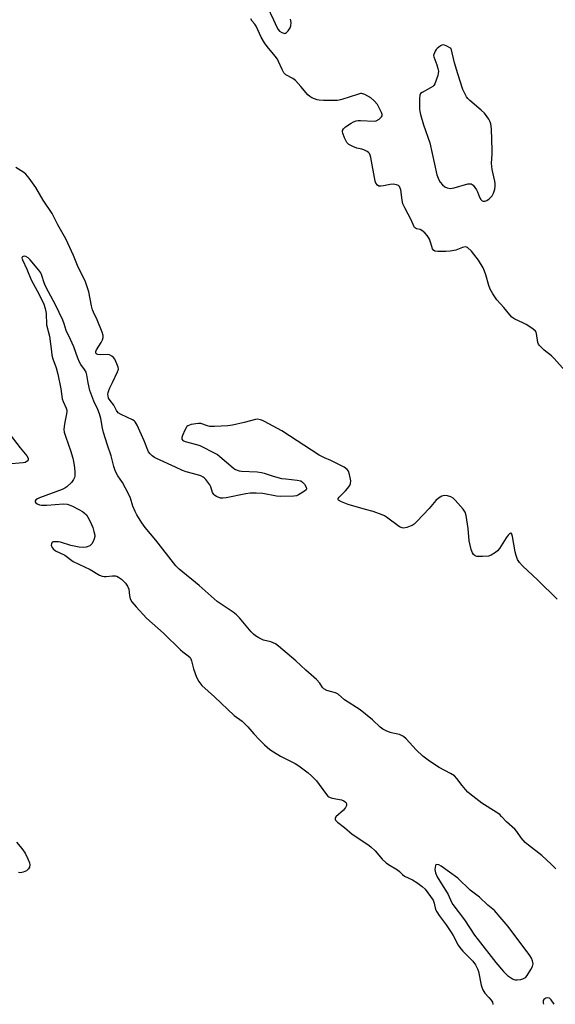
# Model space of a CAD drawing. Units: inches. Extents: x 1291768 to 1297768, y 573447 to 577447.
# Drawn here: x 1295245 to 1295458, y 573447 to 573837 of the extents above; entities that cross this region are included whole.
import ezdxf

# ---------------------------------------------------------------- set-up
doc = ezdxf.new("R2010")
doc.units = ezdxf.units.IN
doc.header["$MEASUREMENT"] = 0
doc.layers.add('Undefined', color=1, linetype='Continuous')

msp = doc.modelspace()

# ---------------------------------------------------------------- linework, layer by layer
at = {"layer": 'Undefined'}
for points, elevation in [([(1295413.41, 573827.42), (1295412.91, 573827.3), (1295412.42, 573827.07), (1295411.7, 573826.61), (1295411.04, 573826.07), (1295410.67, 573825.65), (1295410.22, 573824.95), (1295409.69, 573823.69), (1295409.62, 573823.18), (1295409.69, 573822.68), (1295410.9, 573819.56), (1295411.32, 573818.14), (1295411.52, 573816.99), (1295411.47, 573816.15), (1295411.27, 573815.32), (1295410.12, 573812.04), (1295409.69, 573811.34), (1295409.3, 573810.97), (1295408.34, 573810.36), (1295405.04, 573808.6), (1295404.48, 573808.18), (1295404.16, 573807.57), (1295404.03, 573806.21), (1295404.04, 573802.14), (1295404.13, 573800.99), (1295404.38, 573799.88), (1295405.64, 573795.77), (1295408.06, 573788.56), (1295410.94, 573775.9), (1295411.67, 573773.96), (1295412.25, 573772.96), (1295413.19, 573771.93), (1295414.05, 573771.22), (1295415.07, 573770.75), (1295416.19, 573770.52), (1295417.02, 573770.56), (1295417.84, 573770.73), (1295423.19, 573772.28), (1295424, 573772.4), (1295424.49, 573772.34), (1295424.92, 573772.11), (1295425.31, 573771.75), (1295426.68, 573769.93), (1295427.08, 573769.17), (1295427.88, 573767.07), (1295428.43, 573766.16), (1295428.96, 573765.66), (1295429.35, 573765.45), (1295430.01, 573765.45), (1295430.71, 573765.76), (1295431.64, 573766.37), (1295432.27, 573766.93), (1295432.81, 573767.63), (1295433.39, 573768.66), (1295433.73, 573769.47), (1295433.92, 573770.28), (1295434.05, 573771.38), (1295434.07, 573772.48), (1295433.95, 573773.36), (1295432.88, 573778.01), (1295432.68, 573779.33), (1295432.66, 573780.43), (1295432.87, 573784.22), (1295432.89, 573785.7), (1295432.58, 573794.06), (1295432.48, 573795.25), (1295432.3, 573796.1), (1295431.92, 573797.2), (1295431.55, 573797.97), (1295430.92, 573798.94), (1295429.88, 573800.31), (1295428.53, 573801.58), (1295424.05, 573805.33), (1295423.24, 573806.16), (1295422.73, 573806.88), (1295421.86, 573808.43), (1295421.23, 573809.78), (1295419.19, 573815.94), (1295417.96, 573820.34), (1295416.59, 573826.03), (1295414.55, 573827.14), (1295413.93, 573827.37)], 380), ([(1295410.93, 573502.41), (1295410.56, 573502.29), (1295410.35, 573501.97), (1295410.21, 573501.26), (1295410.16, 573500.44), (1295410.34, 573499.08), (1295411, 573497.56), (1295415.38, 573490.51), (1295416.74, 573487.43), (1295417.22, 573486.57), (1295421.86, 573480.42), (1295425.89, 573474.43), (1295427.33, 573472.49), (1295434.32, 573463.53), (1295437.39, 573460), (1295439.01, 573458.39), (1295440.93, 573456.99), (1295441.44, 573456.74), (1295441.97, 573456.61), (1295442.81, 573456.62), (1295444.23, 573456.84), (1295445.06, 573457.05), (1295445.8, 573457.38), (1295446.21, 573457.75), (1295446.74, 573458.43), (1295448.17, 573460.7), (1295448.88, 573461.97), (1295449.07, 573462.49), (1295449.12, 573463.03), (1295448.89, 573464.13), (1295448.44, 573465.22), (1295447.82, 573466.24), (1295439.2, 573477.76), (1295436.06, 573481.56), (1295433.74, 573484.12), (1295431.15, 573486.31), (1295427.89, 573489.38), (1295424.1, 573492.21), (1295419.19, 573497), (1295412.59, 573501.79), (1295411.66, 573502.28)], 374)]:
    msp.add_lwpolyline(points, close=True, dxfattribs=dict(at, elevation=elevation))
for points in [[(1295343.59, 573842.67, 380), (1295346.11, 573837.38, 380), (1295347.33, 573834.52, 380), (1295347.85, 573833.56, 380), (1295348.43, 573832.95, 380), (1295349.39, 573832.34, 380), (1295350.14, 573832.04, 380), (1295350.61, 573832.01, 380), (1295350.83, 573832.09, 380), (1295351.26, 573832.37, 380), (1295351.85, 573832.98, 380), (1295352.69, 573834.18, 380), (1295352.95, 573834.96, 380), (1295353.05, 573836.3, 380), (1295352.82, 573837.67, 380)], [(1295461.79, 573698.16, 380), (1295457.48, 573703.06, 380), (1295456.44, 573704.08, 380), (1295453.52, 573706.38, 380), (1295451.64, 573708.24, 380), (1295451.32, 573708.71, 380), (1295451.03, 573709.46, 380), (1295450.51, 573712.95, 380), (1295450.34, 573713.48, 380), (1295450.07, 573713.94, 380), (1295449.02, 573714.84, 380), (1295446.33, 573716.59, 380), (1295445.05, 573717.27, 380), (1295441.87, 573718.71, 380), (1295440.65, 573719.52, 380), (1295439.83, 573720.35, 380), (1295437.47, 573723.31, 380), (1295434.78, 573726.32, 380), (1295433.08, 573728.76, 380), (1295432.04, 573730.56, 380), (1295431.56, 573731.96, 380), (1295430.38, 573736.24, 380), (1295429.81, 573737.77, 380), (1295429.24, 573739.03, 380), (1295427.39, 573742.04, 380), (1295424.61, 573745.66, 380), (1295423.14, 573747.03, 380), (1295422.68, 573747.28, 380), (1295422.2, 573747.36, 380), (1295421.14, 573747.11, 380), (1295418.41, 573745.99, 380), (1295416.21, 573745.58, 380), (1295414.47, 573745.5, 380), (1295411.24, 573745.51, 380), (1295410.15, 573745.67, 380), (1295409.57, 573746.02, 380), (1295409.19, 573746.59, 380), (1295408.57, 573748.75, 380), (1295407.98, 573750.36, 380), (1295407.62, 573751.12, 380), (1295407.12, 573751.82, 380), (1295406.09, 573752.85, 380), (1295404.98, 573753.78, 380), (1295404.25, 573754.19, 380), (1295402.87, 573754.54, 380), (1295402.43, 573754.74, 380), (1295402.08, 573755.08, 380), (1295401.8, 573755.53, 380), (1295400.81, 573757.83, 380), (1295398.16, 573762.89, 380), (1295397.45, 573764.45, 380), (1295397.14, 573765.85, 380), (1295396.63, 573769.91, 380), (1295396.41, 573770.69, 380), (1295396.04, 573771.34, 380), (1295395.65, 573771.65, 380), (1295394.92, 573771.97, 380), (1295393.56, 573772.24, 380), (1295392.4, 573772.13, 380), (1295389.78, 573771.57, 380), (1295388.64, 573771.4, 380), (1295387.92, 573771.45, 380), (1295387.29, 573771.78, 380), (1295386.68, 573772.57, 380), (1295386.39, 573773.39, 380), (1295384.68, 573782.84, 380), (1295384.46, 573783.69, 380), (1295384.11, 573784.44, 380), (1295383.73, 573784.82, 380), (1295383.27, 573785.14, 380), (1295381.97, 573785.8, 380), (1295381.14, 573786.08, 380), (1295379.14, 573786.45, 380), (1295377.51, 573787.13, 380), (1295375.99, 573787.99, 380), (1295375.55, 573788.36, 380), (1295375.21, 573788.79, 380), (1295374.27, 573790.58, 380), (1295373.53, 573792.44, 380), (1295373.45, 573792.96, 380), (1295373.51, 573793.47, 380), (1295373.87, 573794.16, 380), (1295374.7, 573794.89, 380), (1295376.88, 573796.35, 380), (1295377.88, 573796.92, 380), (1295378.89, 573797.29, 380), (1295379.68, 573797.44, 380), (1295380.56, 573797.47, 380), (1295386.02, 573797.16, 380), (1295386.8, 573797.33, 380), (1295387.97, 573798.02, 380), (1295388.94, 573798.92, 380), (1295389.14, 573799.32, 380), (1295389.15, 573799.81, 380), (1295388.92, 573800.6, 380), (1295388.44, 573801.7, 380), (1295387.77, 573803.05, 380), (1295387.29, 573803.8, 380), (1295385.96, 573805.3, 380), (1295384.68, 573806.43, 380), (1295382.37, 573807.73, 380), (1295381.58, 573808.05, 380), (1295381.05, 573808.15, 380), (1295380.54, 573808.13, 380), (1295379.76, 573807.95, 380), (1295373.24, 573805.78, 380), (1295372.13, 573805.48, 380), (1295371.27, 573805.37, 380), (1295365.94, 573805.42, 380), (1295364.17, 573805.52, 380), (1295363.34, 573805.7, 380), (1295362.28, 573806.06, 380), (1295361.25, 573806.51, 380), (1295360.54, 573806.93, 380), (1295359.74, 573807.69, 380), (1295356.93, 573810.97, 380), (1295354.77, 573813.31, 380), (1295353.69, 573814.12, 380), (1295350.98, 573815.63, 380), (1295350.56, 573815.98, 380), (1295350.19, 573816.41, 380), (1295349.47, 573817.68, 380), (1295348.1, 573820.83, 380), (1295347.58, 573821.83, 380), (1295346.73, 573823.01, 380), (1295343.56, 573826.84, 380), (1295342.5, 573828.24, 380), (1295341.15, 573830.57, 380), (1295339.13, 573834.89, 380), (1295338.64, 573835.62, 380), (1295337.55, 573836.91, 380), (1295337.11, 573837.78, 380)], [(1295458.65, 573607.56, 378), (1295451.05, 573615.1, 378), (1295444.9, 573620.81, 378), (1295443.69, 573622.12, 378), (1295442.99, 573623.37, 378), (1295442.36, 573624.98, 378), (1295442.04, 573626.39, 378), (1295440.99, 573632.43, 378), (1295440.73, 573633.36, 378), (1295440.43, 573633.8, 378), (1295440.24, 573633.84, 378), (1295439.93, 573633.7, 378), (1295439.27, 573633.04, 378), (1295438.45, 573631.89, 378), (1295435.79, 573627.68, 378), (1295435.04, 573626.83, 378), (1295434.14, 573626.14, 378), (1295432.44, 573625.1, 378), (1295431.39, 573624.7, 378), (1295429.1, 573624.5, 378), (1295426.81, 573624.55, 378), (1295426.07, 573624.79, 378), (1295425.48, 573625.28, 378), (1295425.05, 573625.94, 378), (1295424.59, 573627.33, 378), (1295423.76, 573630.82, 378), (1295423.31, 573635.62, 378), (1295422.51, 573640.8, 378), (1295422.12, 573642.16, 378), (1295421.32, 573643.35, 378), (1295418.22, 573646.89, 378), (1295417.36, 573647.66, 378), (1295416.4, 573648.17, 378), (1295415.1, 573648.6, 378), (1295414.07, 573648.72, 378), (1295413.37, 573648.6, 378), (1295412.86, 573648.42, 378), (1295411.55, 573647.71, 378), (1295410.44, 573646.8, 378), (1295407.85, 573643.59, 378), (1295402.91, 573638.42, 378), (1295401.85, 573637.39, 378), (1295401.13, 573636.89, 378), (1295400.34, 573636.52, 378), (1295398.95, 573636.02, 378), (1295397.84, 573635.78, 378), (1295397.08, 573635.87, 378), (1295396.1, 573636.33, 378), (1295390.91, 573640.16, 378), (1295390.17, 573640.62, 378), (1295389.14, 573641.1, 378), (1295385.67, 573642.38, 378), (1295382.61, 573643.18, 378), (1295375.7, 573645.16, 378), (1295373.01, 573646.23, 378), (1295371.91, 573646.86, 378), (1295371.72, 573647.16, 378), (1295371.78, 573647.53, 378), (1295372.19, 573648.14, 378), (1295372.76, 573648.78, 378), (1295374.67, 573650.6, 378), (1295375.48, 573651.49, 378), (1295376.36, 573652.68, 378), (1295376.69, 573653.44, 378), (1295376.7, 573654.52, 378), (1295376.2, 573657.08, 378), (1295375.79, 573658.44, 378), (1295375.35, 573659.1, 378), (1295374.17, 573659.92, 378), (1295369.93, 573662.15, 378), (1295368.85, 573662.67, 378), (1295366.27, 573663.68, 378), (1295364.21, 573664.72, 378), (1295349.33, 573674.44, 378), (1295342.48, 573678.14, 378), (1295341.67, 573678.53, 378), (1295340.84, 573678.81, 378), (1295339.72, 573678.95, 378), (1295338.88, 573678.87, 378), (1295334.4, 573677.66, 378), (1295329.74, 573676.62, 378), (1295327.98, 573676.36, 378), (1295322.59, 573676.14, 378), (1295320.81, 573676.15, 378), (1295319.82, 573676.34, 378), (1295317.17, 573677.23, 378), (1295316.34, 573677.33, 378), (1295315.18, 573677.22, 378), (1295313.42, 573676.86, 378), (1295312.08, 573676.39, 378), (1295311.68, 573676.06, 378), (1295311.37, 573675.63, 378), (1295310.86, 573674.62, 378), (1295309.95, 573672.5, 378), (1295309.71, 573671.73, 378), (1295309.7, 573671.04, 378), (1295310.04, 573670.58, 378), (1295310.94, 573670.13, 378), (1295315.47, 573668.99, 378), (1295316.84, 573668.55, 378), (1295323.07, 573665.43, 378), (1295323.81, 573664.98, 378), (1295324.73, 573664.27, 378), (1295329.98, 573659.67, 378), (1295330.68, 573659.18, 378), (1295331.66, 573658.74, 378), (1295332.47, 573658.54, 378), (1295333.34, 573658.43, 378), (1295339.51, 573658.06, 378), (1295341.26, 573657.89, 378), (1295342.37, 573657.61, 378), (1295345.89, 573656.4, 378), (1295349.18, 573655.54, 378), (1295350.89, 573655.29, 378), (1295355.51, 573654.84, 378), (1295356.88, 573654.53, 378), (1295357.56, 573654.08, 378), (1295358.3, 573653.19, 378), (1295359.04, 573651.99, 378), (1295359.16, 573651.32, 378), (1295358.97, 573650.95, 378), (1295358.41, 573650.45, 378), (1295356, 573648.95, 378), (1295355.23, 573648.63, 378), (1295354.08, 573648.45, 378), (1295348.71, 573648.34, 378), (1295347.25, 573648.49, 378), (1295341.83, 573649.52, 378), (1295339.19, 573649.68, 378), (1295336.84, 573649.71, 378), (1295335.08, 573649.45, 378), (1295327.27, 573647.78, 378), (1295325.88, 573647.63, 378), (1295325.04, 573647.73, 378), (1295323.42, 573648.32, 378), (1295322.7, 573648.75, 378), (1295322.34, 573649.11, 378), (1295321.87, 573649.95, 378), (1295321.14, 573652.22, 378), (1295320.75, 573653, 378), (1295319.16, 573655.1, 378), (1295318.55, 573655.72, 378), (1295318.11, 573656.04, 378), (1295317.15, 573656.51, 378), (1295315.87, 573656.96, 378), (1295311.36, 573658.16, 378), (1295309.98, 573658.61, 378), (1295307.16, 573660.01, 378), (1295299.54, 573663.35, 378), (1295298.75, 573663.76, 378), (1295297.82, 573664.42, 378), (1295297.04, 573665.2, 378), (1295296.49, 573666.08, 378), (1295294.75, 573670.38, 378), (1295291.91, 573676.65, 378), (1295291.19, 573677.91, 378), (1295290.8, 573678.3, 378), (1295290.09, 573678.75, 378), (1295285.61, 573680.82, 378), (1295284.44, 573681.58, 378), (1295283.76, 573682.39, 378), (1295282.62, 573684.54, 378), (1295281.17, 573686.42, 378), (1295280.61, 573687.4, 378), (1295280.35, 573688.22, 378), (1295280.32, 573688.74, 378), (1295280.43, 573689.54, 378), (1295280.65, 573690.35, 378), (1295281.05, 573691.39, 378), (1295282.17, 573693.6, 378), (1295284.13, 573697.83, 378), (1295284.45, 573698.89, 378), (1295284.39, 573699.68, 378), (1295283.9, 573700.98, 378), (1295283, 573702.77, 378), (1295282.53, 573703.47, 378), (1295281.93, 573703.99, 378), (1295280.94, 573704.46, 378), (1295280.12, 573704.64, 378), (1295277.18, 573704.55, 378), (1295276.37, 573704.6, 378), (1295275.92, 573704.75, 378), (1295275.57, 573705.16, 378), (1295275.51, 573705.81, 378), (1295275.8, 573706.53, 378), (1295277.68, 573709.47, 378), (1295278.22, 573710.48, 378), (1295278.46, 573711.43, 378), (1295278.42, 573712.17, 378), (1295277.99, 573713.55, 378), (1295276.02, 573718.46, 378), (1295274.58, 573721.43, 378), (1295274.17, 573722.43, 378), (1295273.76, 573724, 378), (1295272.68, 573729.56, 378), (1295271.46, 573733.48, 378), (1295268.18, 573739.95, 378), (1295266.67, 573743.91, 378), (1295263.67, 573750.59, 378), (1295260.46, 573756.02, 378), (1295258.24, 573760.6, 378), (1295254.65, 573765.91, 378), (1295251.69, 573770.95, 378), (1295249.08, 573774.55, 378), (1295247.78, 573776.15, 378), (1295246.89, 573776.88, 378), (1295243.73, 573778.86, 378)], [(1295458.14, 573500.7, 376), (1295456.31, 573502.56, 376), (1295452.63, 573505.91, 376), (1295447.27, 573510.02, 376), (1295446.04, 573511.08, 376), (1295444.43, 573512.97, 376), (1295442.63, 573515.53, 376), (1295441.92, 573516.42, 376), (1295438.52, 573519.38, 376), (1295436.63, 573521.47, 376), (1295435.85, 573522.2, 376), (1295434.5, 573523.2, 376), (1295428.73, 573526.75, 376), (1295423.95, 573530.41, 376), (1295423.17, 573531.13, 376), (1295422.22, 573532.2, 376), (1295420.94, 573533.76, 376), (1295418.87, 573536.54, 376), (1295417.88, 573537.56, 376), (1295416.38, 573538.47, 376), (1295411.83, 573540.85, 376), (1295407.97, 573543.44, 376), (1295405.31, 573545.41, 376), (1295402.66, 573547.86, 376), (1295398.69, 573552.22, 376), (1295397.62, 573553.19, 376), (1295396.93, 573553.62, 376), (1295396.12, 573553.92, 376), (1295393.49, 573554.47, 376), (1295392.37, 573554.79, 376), (1295390.78, 573555.42, 376), (1295389.52, 573556.04, 376), (1295388.39, 573556.9, 376), (1295385.35, 573559.78, 376), (1295380.43, 573563.72, 376), (1295374.19, 573567.74, 376), (1295371.76, 573569.95, 376), (1295370.64, 573570.47, 376), (1295368.64, 573570.98, 376), (1295367.24, 573571.44, 376), (1295365.98, 573572.06, 376), (1295365.49, 573572.57, 376), (1295364.5, 573574.31, 376), (1295363.18, 573575.7, 376), (1295358.86, 573579.47, 376), (1295354.91, 573583.11, 376), (1295348.05, 573588.97, 376), (1295346.88, 573589.85, 376), (1295345.98, 573590.32, 376), (1295344.95, 573590.68, 376), (1295342.07, 573591.42, 376), (1295340.19, 573592.28, 376), (1295338.96, 573593.04, 376), (1295338.15, 573593.72, 376), (1295337.22, 573594.7, 376), (1295332.58, 573600.2, 376), (1295331.36, 573601.46, 376), (1295330, 573602.53, 376), (1295325.67, 573605.32, 376), (1295323.75, 573606.66, 376), (1295316.57, 573613.04, 376), (1295308.64, 573619.55, 376), (1295307.3, 573620.9, 376), (1295299.37, 573631, 376), (1295295.14, 573636.03, 376), (1295293.78, 573637.96, 376), (1295291.79, 573641.11, 376), (1295291.12, 573642.37, 376), (1295290.26, 573644.49, 376), (1295289.29, 573647.63, 376), (1295288.56, 573649.18, 376), (1295286.05, 573653.86, 376), (1295284.27, 573656.52, 376), (1295283.6, 573657.67, 376), (1295283.16, 573658.69, 376), (1295282.62, 573660.3, 376), (1295281.54, 573664.43, 376), (1295280.09, 573668.64, 376), (1295278.58, 573673.73, 376), (1295278.17, 573675.44, 376), (1295277.5, 573679.23, 376), (1295276.99, 573681.12, 376), (1295276.31, 573682.89, 376), (1295274.74, 573686.12, 376), (1295273.18, 573690.33, 376), (1295272.46, 573693.42, 376), (1295271.95, 573696.56, 376), (1295271.62, 573697.67, 376), (1295271.08, 573698.68, 376), (1295269.54, 573700.65, 376), (1295269, 573701.63, 376), (1295268.36, 573703.23, 376), (1295266.8, 573707.66, 376), (1295265.48, 573710.62, 376), (1295263.71, 573714.21, 376), (1295262.94, 573716.85, 376), (1295262.39, 573718.27, 376), (1295259.53, 573724.31, 376), (1295256.69, 573729.46, 376), (1295255.51, 573731.82, 376), (1295254.98, 573733.12, 376), (1295254.06, 573736, 376), (1295253.63, 573737.01, 376), (1295252.9, 573738.12, 376), (1295249.47, 573742.19, 376), (1295248.65, 573742.95, 376), (1295247.77, 573743.47, 376), (1295247.1, 573743.6, 376), (1295246.69, 573743.54, 376), (1295246.37, 573743.39, 376), (1295246.27, 573743.28, 376), (1295246.2, 573742.92, 376), (1295246.38, 573742.22, 376), (1295248.17, 573738.48, 376), (1295249.87, 573734.21, 376), (1295253.05, 573728.51, 376), (1295254.85, 573724.57, 376), (1295255.43, 573722.94, 376), (1295255.75, 573720.88, 376), (1295255.96, 573716.44, 376), (1295257.09, 573711.94, 376), (1295257.85, 573705.82, 376), (1295258.09, 573704.36, 376), (1295258.49, 573702.94, 376), (1295259.75, 573699.37, 376), (1295260.42, 573696.91, 376), (1295261.61, 573690.98, 376), (1295262.19, 573687.06, 376), (1295262.52, 573686.06, 376), (1295263.74, 573683.36, 376), (1295263.96, 573682.56, 376), (1295263.99, 573682.03, 376), (1295263.91, 573681.17, 376), (1295263.18, 573677.87, 376), (1295262.89, 573676.11, 376), (1295262.87, 573674.95, 376), (1295263, 573673.82, 376), (1295263.55, 573671.86, 376), (1295265.44, 573666.58, 376), (1295266.37, 573663.55, 376), (1295266.93, 573660.78, 376), (1295267.22, 573658.28, 376), (1295267.13, 573656.37, 376), (1295267.01, 573655.84, 376), (1295266.7, 573655.06, 376), (1295265.87, 573653.93, 376), (1295264.02, 573652.13, 376), (1295263.17, 573651.59, 376), (1295262.09, 573651.13, 376), (1295253.15, 573647.87, 376), (1295252.38, 573647.46, 376), (1295251.75, 573646.97, 376), (1295251.48, 573646.63, 376), (1295251.45, 573646.26, 376), (1295251.67, 573645.88, 376), (1295252.24, 573645.42, 376), (1295253.11, 573645.06, 376), (1295253.93, 573644.91, 376), (1295256.03, 573644.92, 376), (1295262.69, 573645.38, 376), (1295264.18, 573645.3, 376), (1295264.98, 573645.07, 376), (1295266.28, 573644.54, 376), (1295268.79, 573643.21, 376), (1295270.26, 573642.35, 376), (1295270.94, 573641.85, 376), (1295271.75, 573641.05, 376), (1295272.37, 573640.18, 376), (1295273.26, 573638.45, 376), (1295274.28, 573636.08, 376), (1295274.78, 573634.4, 376), (1295275.06, 573632.98, 376), (1295275.07, 573632.42, 376), (1295274.89, 573631.61, 376), (1295274.46, 573630.55, 376), (1295273.91, 573629.57, 376), (1295273.55, 573629.16, 376), (1295273.09, 573628.84, 376), (1295271.73, 573628.3, 376), (1295270.58, 573628.07, 376), (1295268.9, 573628.23, 376), (1295265.54, 573628.94, 376), (1295261.51, 573630.22, 376), (1295260.66, 573630.36, 376), (1295259.54, 573630.42, 376), (1295258.53, 573630.32, 376), (1295258.15, 573630.13, 376), (1295258.01, 573629.97, 376), (1295257.85, 573629.56, 376), (1295257.8, 573629.08, 376), (1295257.89, 573628.59, 376), (1295258.12, 573628.15, 376), (1295258.64, 573627.55, 376), (1295259.52, 573626.85, 376), (1295263.15, 573625.01, 376), (1295266.5, 573622.57, 376), (1295273.24, 573619.37, 376), (1295276.91, 573617.12, 376), (1295277.98, 573616.75, 376), (1295278.81, 573616.61, 376), (1295279.62, 573616.64, 376), (1295282.16, 573616.94, 376), (1295283.28, 573616.89, 376), (1295283.79, 573616.74, 376), (1295284.52, 573616.38, 376), (1295285.67, 573615.59, 376), (1295287.31, 573613.92, 376), (1295288.13, 573612.78, 376), (1295288.57, 573611.58, 376), (1295288.83, 573609.12, 376), (1295289.17, 573607.82, 376), (1295289.87, 573606.59, 376), (1295291.5, 573604.54, 376), (1295295.68, 573600.13, 376), (1295302.36, 573594.11, 376), (1295309.09, 573587.57, 376), (1295310.08, 573586.73, 376), (1295312.12, 573585.21, 376), (1295312.91, 573584.44, 376), (1295313.21, 573583.98, 376), (1295313.51, 573583.23, 376), (1295314.31, 573579.96, 376), (1295315.42, 573576.63, 376), (1295316.39, 573574.93, 376), (1295317.58, 573573.39, 376), (1295322.66, 573568.91, 376), (1295330.42, 573561.46, 376), (1295333.56, 573559.2, 376), (1295334.42, 573558.48, 376), (1295335.83, 573557.04, 376), (1295338.27, 573554.2, 376), (1295340.48, 573551.83, 376), (1295342.54, 573549.85, 376), (1295344.56, 573548.06, 376), (1295346.06, 573547.02, 376), (1295348.83, 573545.41, 376), (1295354.61, 573542.49, 376), (1295356.06, 573541.51, 376), (1295359.83, 573538.72, 376), (1295361.13, 573537.57, 376), (1295363.07, 573535.53, 376), (1295364.14, 573534.17, 376), (1295367.05, 573530.14, 376), (1295367.61, 573529.51, 376), (1295368.03, 573529.17, 376), (1295368.52, 573528.94, 376), (1295369.33, 573528.71, 376), (1295373.04, 573528.01, 376), (1295374.04, 573527.61, 376), (1295374.65, 573527.18, 376), (1295374.92, 573526.79, 376), (1295375.05, 573526.32, 376), (1295375.01, 573525.81, 376), (1295374.69, 573525.06, 376), (1295373.83, 573523.91, 376), (1295370.84, 573521.27, 376), (1295370.53, 573520.68, 376), (1295370.56, 573520.35, 376), (1295370.72, 573520.02, 376), (1295371.47, 573519.24, 376), (1295374.3, 573517.07, 376), (1295377.34, 573514.48, 376), (1295383.49, 573510.32, 376), (1295384.66, 573509.42, 376), (1295386.37, 573507.81, 376), (1295389.15, 573504.55, 376), (1295390.83, 573503.04, 376), (1295391.77, 573502.38, 376), (1295395.29, 573500.28, 376), (1295396.02, 573499.67, 376), (1295397.24, 573498.43, 376), (1295398.03, 573497.82, 376), (1295401.25, 573496.27, 376), (1295403.01, 573495.23, 376), (1295405.12, 573493.7, 376), (1295406.22, 573492.64, 376), (1295409.45, 573488.23, 376), (1295409.9, 573487.05, 376), (1295410.42, 573484.61, 376), (1295410.89, 573483.59, 376), (1295411.86, 573482.15, 376), (1295414.62, 573478.5, 376), (1295416.78, 573475.3, 376), (1295417.38, 573474.29, 376), (1295419.35, 573470.43, 376), (1295420.01, 573469.54, 376), (1295421.28, 573468.05, 376), (1295425.19, 573464.05, 376), (1295426.2, 573462.6, 376), (1295427.05, 573461.02, 376), (1295427.48, 573459.94, 376), (1295428.54, 573454.6, 376), (1295428.77, 573453.77, 376), (1295429.2, 573452.68, 376), (1295429.91, 573451.42, 376), (1295431.59, 573449.69, 376), (1295432.53, 573448.55, 376), (1295432.96, 573447.81, 376), (1295433.2, 573447.02, 376), (1295433.21, 573446.95, 376)], [(1295240.23, 573674.51, 378), (1295245.47, 573667.67, 378), (1295248.08, 573664.42, 378), (1295248.62, 573663.51, 378), (1295248.69, 573662.86, 378), (1295248.49, 573662.48, 378), (1295247.89, 573662.03, 378), (1295247.41, 573661.84, 378), (1295246.62, 573661.66, 378), (1295240.43, 573661.19, 378)], [(1295244.03, 573511.22, 378), (1295246.2, 573508.73, 378), (1295247.44, 573506.84, 378), (1295248.57, 573504.61, 378), (1295249.2, 573503.05, 378), (1295249.32, 573502.26, 378), (1295249.15, 573501.27, 378), (1295248.82, 573500.62, 378), (1295247.98, 573499.93, 378), (1295246.71, 573499.31, 378), (1295245.66, 573499.07, 378), (1295244.84, 573499.23, 378)], [(1295454.92, 573449.56, 374), (1295454.22, 573449.41, 374), (1295453.39, 573448.88, 374), (1295453.13, 573448.51, 374), (1295453.07, 573448.28, 374), (1295453.1, 573447.52, 374), (1295453.27, 573446.95, 374)], [(1295457.43, 573446.95, 374), (1295456.28, 573448.67, 374), (1295455.57, 573449.34, 374), (1295454.92, 573449.56, 374)]]:
    msp.add_polyline3d(points, dxfattribs=at)

doc.saveas('drawing.dxf')
